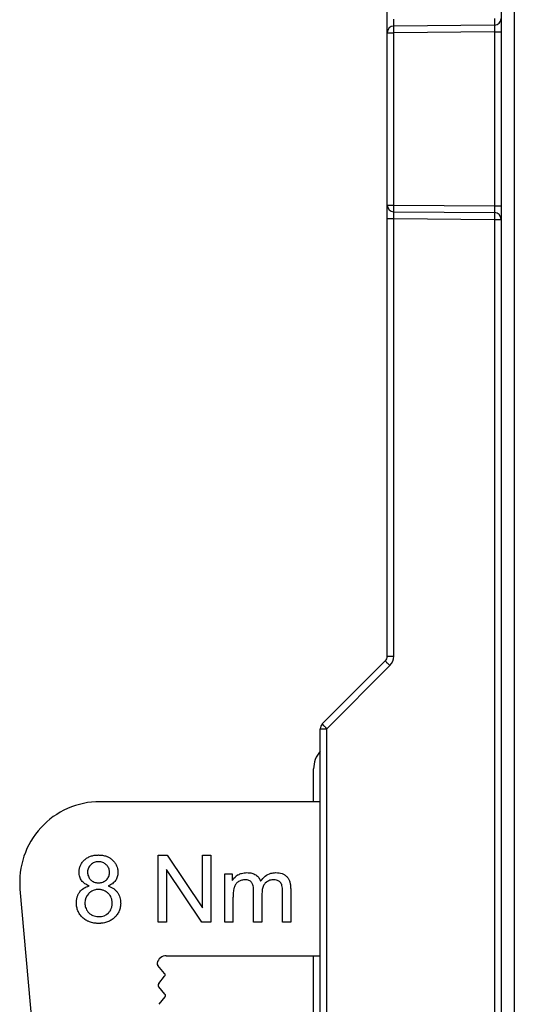
# Model space of a CAD drawing. Units: millimetres. Extents: x 0 to 3074, y 0 to 584.
# Drawn here: x 333 to 340, y 162 to 176 of the extents above; entities that cross this region are included whole.
import ezdxf

# ---------------------------------------------------------------- set-up
doc = ezdxf.new("R2010")
doc.units = ezdxf.units.MM
doc.header["$LTSCALE"] = 23.1
doc.layers.get('0').update_dxf_attribs({"linetype": 'CONTINUOUS'})
doc.layers.add('INTF_1', color=7, linetype='CONTINUOUS')

msp = doc.modelspace()

# ---------------------------------------------------------------- linework, layer by layer
at = {"color": 7, "linetype": 'CONTINUOUS'}
for p, q in [((337.5375, 164.693), (334.2471, 164.693)), ((335.1133, 162.893), (335.1133, 163.893)), ((335.1133, 163.893), (335.2494, 163.893)), ((335.2494, 163.893), (335.7761, 163.1078)), ((335.7761, 163.1078), (335.7761, 163.893)), ((335.7761, 163.893), (335.9034, 163.893)), ((335.9034, 163.893), (335.9034, 162.893)), ((335.2405, 163.6787), (335.2405, 162.893)), ((335.7673, 162.893), (335.2405, 163.6787)), ((336.1106, 162.893), (336.1106, 163.6173)), ((336.1106, 163.6173), (336.2208, 163.6173)), ((336.2208, 163.6173), (336.2208, 163.5156)), ((333.0516, 163.3884), (333.276, 160.8232)), ((336.2337, 162.893), (336.2337, 163.2689)), ((336.5422, 162.893), (336.5422, 163.3636)), ((336.6653, 163.3139), (336.6653, 162.893)), ((336.9725, 162.893), (336.9725, 163.3493)), ((337.095, 163.3902), (337.095, 162.893)), ((335.2405, 162.893), (335.1133, 162.893)), ((335.9034, 162.893), (335.7673, 162.893)), ((336.2337, 162.893), (336.1106, 162.893)), ((336.6653, 162.893), (336.5422, 162.893)), ((337.095, 162.893), (336.9725, 162.893)), ((335.2371, 162.393), (337.5375, 162.393)), ((335.2121, 162.1308), (335.1094, 162.2489)), ((335.124, 161.9788), (335.2128, 162.0884)), ((335.2175, 161.8208), (335.1249, 161.9273)), ((335.1294, 161.6688), (335.2182, 161.7785))]:
    msp.add_line(p, q, dxfattribs=at)
for centre, radius, start, end in [((334.2471, 163.493), 1.2, 90, 185), ((336.4512, 163.3579), 0.2806, 119.8008, 127.44542), ((334.2365, 163.1814), 0.2151, 179.98261, 188.86953), ((334.2113, 163.1634), 0.1848, 206.89812, 211.14935), ((334.2142, 163.1764), 0.1963, 239.3145, 241.53978), ((334.2264, 163.2014), 0.2245, 262.62969, 270.04514), ((335.2371, 162.253), 0.14, 90, 167.20191), ((335.1396, 162.2751), 0.04, 167.20191, 221), ((335.1872, 162.1092), 0.0329, 321, 41), ((335.1551, 161.9536), 0.04, 141, 221), ((335.1926, 161.7992), 0.0329, 321, 41)]:
    msp.add_arc(centre, radius, start, end, dxfattribs=at)
for points, knots in [([(334.0858, 163.4352), (334.0603, 163.4445), (334.0269, 163.4615), (333.9923, 163.4901), (333.9713, 163.5146), (333.9552, 163.5418), (333.9437, 163.5715), (333.9379, 163.5985), (333.9356, 163.6213), (333.9349, 163.6422), (333.936, 163.6662), (333.9397, 163.6917), (333.9459, 163.7163), (333.9545, 163.7398), (333.9656, 163.7621), (333.9791, 163.7834), (333.9951, 163.8036), (334.0137, 163.8229), (334.0343, 163.8404), (334.0563, 163.8555), (334.0801, 163.8683), (334.1054, 163.8788), (334.1323, 163.8869), (334.1609, 163.8928), (334.1861, 163.8957), (334.2071, 163.8969), (334.2233, 163.8972), (334.2396, 163.8969), (334.2606, 163.8957), (334.286, 163.8927), (334.3148, 163.8867), (334.3373, 163.8799), (334.35, 163.8749), (334.3541, 163.8733)], [0, 0, 0, 0, 0.0854534, 0.1281801, 0.1709068, 0.2136335, 0.2563602, 0.2990869, 0.3204502, 0.3418136, 0.3739491, 0.4060846, 0.4382202, 0.4703557, 0.5024913, 0.5346268, 0.5667624, 0.5988979, 0.6310297, 0.6631615, 0.6952933, 0.7274251, 0.759557, 0.7916888, 0.8238206, 0.8398865, 0.8559524, 0.8720561, 0.8881598, 0.9203672, 0.9525746, 0.9847821, 1, 1, 1, 1]), ([(334.3541, 163.8733), (334.3672, 163.8678), (334.3959, 163.8532), (334.4213, 163.8336), (334.4347, 163.8209)], [0, 0, 0, 0, 0.4330265, 1, 1, 1, 1]), ([(334.3425, 163.5269), (334.3501, 163.5344), (334.3634, 163.5501), (334.3777, 163.5762), (334.3848, 163.6001), (334.3876, 163.6204), (334.3883, 163.6366), (334.3876, 163.6531), (334.3847, 163.6742), (334.3774, 163.699), (334.3652, 163.7215), (334.3525, 163.7382), (334.3415, 163.7501), (334.3294, 163.761), (334.3123, 163.7734), (334.2892, 163.7854), (334.2636, 163.7926), (334.2418, 163.7955), (334.2245, 163.7962), (334.2072, 163.7955), (334.1853, 163.7927), (334.1597, 163.7857), (334.132, 163.7716), (334.1154, 163.7585), (334.1076, 163.751)], [0, 0, 0, 0, 0.0604953, 0.1209905, 0.1814858, 0.2117334, 0.241981, 0.2735188, 0.3050567, 0.3681323, 0.4312079, 0.4627457, 0.4942835, 0.5258213, 0.5573592, 0.6204348, 0.6835104, 0.7150482, 0.746586, 0.7782628, 0.8099395, 0.873293, 0.9366465, 1, 1, 1, 1]), ([(334.5078, 163.6971), (334.5085, 163.6942), (334.5109, 163.6829), (334.5139, 163.6628), (334.515, 163.639), (334.5143, 163.6185), (334.512, 163.5965), (334.5063, 163.5703), (334.4948, 163.5412), (334.479, 163.5142), (334.4584, 163.4898), (334.4244, 163.4614), (334.3918, 163.4445), (334.367, 163.4352)], [0, 0, 0, 0, 0.0280597, 0.1077504, 0.1874411, 0.2382551, 0.2890691, 0.3906972, 0.4923252, 0.5939533, 0.695465, 0.7969766, 1, 1, 1, 1]), ([(334.4347, 163.8209), (334.448, 163.8082), (334.4714, 163.7815), (334.4949, 163.7399), (334.5046, 163.7107), (334.5078, 163.6971)], [0, 0, 0, 0, 0.3541144, 0.7082287, 1, 1, 1, 1]), ([(334.0612, 163.6433), (334.0612, 163.6315), (334.0631, 163.6089), (334.0717, 163.5783), (334.0836, 163.5555), (334.096, 163.5389), (334.1068, 163.5271), (334.1187, 163.5165), (334.1357, 163.5043), (334.1591, 163.4926), (334.1853, 163.4856), (334.2079, 163.4828), (334.2258, 163.482), (334.2435, 163.4827), (334.2656, 163.4855), (334.2913, 163.4925), (334.3188, 163.5065), (334.335, 163.5195), (334.3425, 163.5269)], [0, 0, 0, 0, 0.0841584, 0.1683168, 0.2524752, 0.2945545, 0.3366337, 0.3787129, 0.4207921, 0.5049505, 0.5891089, 0.6311881, 0.6732673, 0.7141089, 0.7549505, 0.8366337, 0.9183168, 1, 1, 1, 1]), ([(336.441, 163.6337), (336.4679, 163.6337), (336.5046, 163.6295), (336.5463, 163.6157), (336.574, 163.601), (336.5979, 163.5825), (336.6247, 163.5536), (336.6391, 163.5269), (336.6462, 163.5068)], [0, 0, 0, 0, 0.25, 0.375, 0.5, 0.625, 0.75, 1, 1, 1, 1]), ([(336.8707, 163.6337), (336.9067, 163.6337), (336.9545, 163.6263), (337.0057, 163.6014), (337.038, 163.5753), (337.0635, 163.5415), (337.0811, 163.5008), (337.0883, 163.4691), (337.0907, 163.453)], [0, 0, 0, 0, 0.2900122, 0.4350183, 0.5800243, 0.7242753, 0.8685263, 1, 1, 1, 1]), ([(334.367, 163.4352), (334.3977, 163.4252), (334.4384, 163.4055), (334.4815, 163.3703), (334.5085, 163.339), (334.5297, 163.3039), (334.5448, 163.2657), (334.5523, 163.231), (334.5553, 163.2018), (334.5559, 163.1812), (334.5555, 163.1629), (334.5541, 163.1422), (334.5505, 163.117), (334.5434, 163.0882), (334.5335, 163.0606), (334.5207, 163.0343), (334.5051, 163.0092), (334.4866, 162.9855), (334.4652, 162.9628), (334.4415, 162.9422), (334.4161, 162.9245), (334.3889, 162.9095), (334.3598, 162.8972), (334.3289, 162.8877), (334.2963, 162.8809), (334.2676, 162.8776), (334.2438, 162.8762), (334.2254, 162.8759), (334.207, 162.8762), (334.1832, 162.8776), (334.1545, 162.881), (334.1219, 162.8878), (334.093, 162.8967), (334.0755, 162.904), (334.0678, 162.9075)], [0, 0, 0, 0, 0.0890724, 0.1336085, 0.1781447, 0.2228155, 0.2674862, 0.312157, 0.3344923, 0.3568277, 0.372285, 0.3877422, 0.4186567, 0.4495713, 0.4804858, 0.5114003, 0.5423148, 0.5732294, 0.6041439, 0.6350607, 0.6659776, 0.6968944, 0.7278113, 0.7587281, 0.7896449, 0.8205618, 0.8360202, 0.8514786, 0.8669371, 0.8823955, 0.9133123, 0.9442292, 0.975146, 1, 1, 1, 1]), ([(336.3175, 163.5001), (336.3101, 163.4956), (336.2964, 163.4854), (336.2789, 163.467), (336.2669, 163.4491), (336.2588, 163.4331), (336.2535, 163.4205), (336.249, 163.4068), (336.2463, 163.3968), (336.2451, 163.3917)], [0, 0, 0, 0, 0.2006955, 0.401391, 0.6020866, 0.7024343, 0.8027821, 0.9033248, 1, 1, 1, 1]), ([(336.5163, 163.4804), (336.515, 163.4825), (336.5088, 163.4915), (336.4955, 163.5051), (336.4733, 163.5179), (336.4508, 163.5243), (336.4304, 163.5269), (336.4151, 163.5275), (336.4008, 163.527), (336.3839, 163.5253), (336.3635, 163.5211), (336.3399, 163.5126), (336.3248, 163.5046), (336.3175, 163.5001)], [0, 0, 0, 0, 0.038295, 0.174803, 0.311311, 0.447819, 0.516073, 0.584327, 0.6362861, 0.6882453, 0.7921635, 0.8960818, 1, 1, 1, 1]), ([(336.5422, 163.3636), (336.5422, 163.3909), (336.5385, 163.4268), (336.5269, 163.4616), (336.5197, 163.4752), (336.5163, 163.4804)], [0, 0, 0, 0, 0.5377115, 0.8065672, 1, 1, 1, 1]), ([(334.0678, 162.9075), (334.066, 162.9084), (334.0547, 162.9137), (334.0347, 162.9247), (334.0093, 162.9425), (333.9855, 162.9632), (333.9641, 162.9859), (333.9457, 163.0098), (333.9301, 163.0351), (333.9173, 163.0618), (333.9073, 163.0898), (333.9002, 163.1192), (333.8966, 163.1447), (333.8952, 163.1658), (333.8948, 163.1848), (333.8955, 163.2062), (333.8978, 163.2291), (333.9017, 163.251), (333.9089, 163.2789), (333.9217, 163.3113), (333.9362, 163.3346), (333.9444, 163.3456)], [0, 0, 0, 0, 0.0114546, 0.069866, 0.1282775, 0.1866889, 0.2448997, 0.3031104, 0.3613212, 0.419532, 0.4777428, 0.5359535, 0.5941643, 0.6232697, 0.6523751, 0.6958282, 0.7392813, 0.7827344, 0.8261875, 0.9130938, 1, 1, 1, 1]), ([(334.3723, 163.0335), (334.3818, 163.043), (334.3986, 163.0632), (334.4165, 163.0972), (334.4255, 163.1288), (334.4292, 163.1559), (334.4301, 163.1775), (334.4291, 163.1993), (334.4264, 163.22), (334.4218, 163.2398), (334.4131, 163.2649), (334.4008, 163.288), (334.3848, 163.3093), (334.3709, 163.3243), (334.3555, 163.338), (334.334, 163.3537), (334.3105, 163.3658), (334.2852, 163.3742), (334.2653, 163.3787), (334.2445, 163.3814), (334.2227, 163.3823), (334.2011, 163.3814), (334.174, 163.3778), (334.1425, 163.3689), (334.1084, 163.351), (334.0881, 163.3343), (334.0786, 163.3247)], [0, 0, 0, 0, 0.0620629, 0.1241259, 0.1861888, 0.2172203, 0.2482517, 0.2798295, 0.3114073, 0.3429851, 0.3745629, 0.4377185, 0.4692963, 0.5008741, 0.5324519, 0.5640297, 0.6271853, 0.6587631, 0.6903409, 0.7219187, 0.7534965, 0.7843094, 0.8151224, 0.8767483, 0.9383741, 1, 1, 1, 1]), ([(336.2451, 163.3917), (336.2451, 163.3915), (336.2425, 163.3806), (336.2383, 163.3571), (336.2346, 163.3163), (336.2337, 163.2853), (336.2337, 163.2689)], [0, 0, 0, 0, 0.0063702, 0.3375801, 0.6687901, 1, 1, 1, 1])]:
    msp.add_open_spline(points, degree=3, knots=knots, dxfattribs=at)
for points in [[(334.0748, 163.706), (334.0657, 163.6869), (334.0612, 163.6659), (334.0612, 163.6433)], [(334.1076, 163.751), (334.0934, 163.7373), (334.0825, 163.7223), (334.0748, 163.706)], [(336.2208, 163.5156), (336.2369, 163.5409), (336.2569, 163.5625), (336.2806, 163.5807)], [(336.3117, 163.6014), (336.3275, 163.6105), (336.3443, 163.6176), (336.3619, 163.6228)], [(336.3619, 163.6228), (336.3865, 163.6301), (336.4129, 163.6337), (336.441, 163.6337)], [(336.6462, 163.5068), (336.6881, 163.5684), (336.7392, 163.6076), (336.7994, 163.6243)], [(336.7994, 163.6243), (336.8219, 163.6306), (336.8457, 163.6337), (336.8707, 163.6337)], [(333.9444, 163.3456), (333.9777, 163.3894), (334.0247, 163.4193), (334.0858, 163.4352)], [(336.6899, 163.4403), (336.6735, 163.4081), (336.6653, 163.3659), (336.6653, 163.3139)], [(336.716, 163.4766), (336.7057, 163.4664), (336.6971, 163.4543), (336.6899, 163.4403)], [(336.786, 163.5191), (336.7596, 163.511), (336.7363, 163.4968), (336.716, 163.4766)], [(336.8432, 163.5273), (336.8227, 163.5273), (336.8037, 163.5246), (336.786, 163.5191)], [(336.8829, 163.5224), (336.8706, 163.5257), (336.8574, 163.5273), (336.8432, 163.5273)], [(336.9171, 163.5075), (336.9066, 163.5141), (336.8952, 163.5191), (336.8829, 163.5224)], [(336.9476, 163.4796), (336.9397, 163.4904), (336.9296, 163.4997), (336.9171, 163.5075)], [(336.9606, 163.4553), (336.9573, 163.4641), (336.953, 163.4722), (336.9476, 163.4796)], [(336.9645, 163.4423), (336.9633, 163.4471), (336.962, 163.4514), (336.9606, 163.4553)], [(336.9725, 163.3493), (336.9725, 163.3895), (336.9699, 163.4206), (336.9645, 163.4423)], [(337.0907, 163.453), (337.0935, 163.4336), (337.095, 163.4127), (337.095, 163.3902)], [(334.0786, 163.3247), (334.0405, 163.2865), (334.0214, 163.2388), (334.0214, 163.1815)], [(334.024, 163.1482), (334.0276, 163.1249), (334.0351, 163.1021), (334.0464, 163.0798)], [(334.0531, 163.0678), (334.0681, 163.0429), (334.0885, 163.0228), (334.1141, 163.0076)], [(334.1207, 163.0039), (334.1451, 162.9907), (334.1707, 162.9822), (334.1976, 162.9787)], [(334.2266, 162.9769), (334.2855, 162.9769), (334.3341, 162.9957), (334.3723, 163.0335)]]:
    msp.add_open_spline(points, degree=3, dxfattribs=at)
at = {"layer": 'INTF_1', "color": 9, "linetype": 'CONTINUOUS'}
for p, q in [((340.4357, 254.2384), (340.4357, 145.382)), ((338.5375, 176.1689), (338.6366, 176.1689)), ((340.1384, 176.182), (338.6366, 176.1689)), ((338.6366, 173.5968), (338.6366, 176.1689)), ((340.1384, 176.182), (340.1384, 173.5837)), ((340.1384, 176.182), (340.2375, 176.182)), ((338.5375, 173.5968), (338.6366, 173.5968)), ((338.6366, 173.5968), (340.1384, 173.5837)), ((340.1384, 173.5837), (340.2375, 173.5837)), ((338.5375, 173.3968), (338.6366, 173.3968)), ((338.6366, 166.8643), (338.6366, 173.3968)), ((338.6366, 173.3968), (340.1384, 173.3837)), ((340.1384, 173.3837), (340.1384, 158.702)), ((340.1384, 173.3837), (340.2375, 173.3837)), ((338.5375, 166.8643), (338.6366, 166.8643)), ((337.6366, 165.7814), (338.578, 166.7229)), ((337.5375, 165.7814), (337.6366, 165.7814)), ((337.6366, 149.3602), (337.6366, 165.7814))]:
    msp.add_line(p, q, dxfattribs=at)
at = {"layer": 'INTF_1', "color": 7, "linetype": 'CONTINUOUS'}
for p, q in [((340.2375, 254.1384), (340.2375, 145.382)), ((338.5375, 166.8643), (338.5375, 176.8863)), ((340.1384, 176.282), (338.6366, 176.2689)), ((338.6366, 173.4968), (340.1384, 173.4837)), ((337.5668, 165.8522), (338.5082, 166.7936)), ((337.5375, 131.9893), (337.5375, 165.7814)), ((337.4375, 164.693), (337.4375, 165.1829)), ((337.4375, 158.6829), (337.4375, 162.393))]:
    msp.add_line(p, q, dxfattribs=at)
for centre, radius, start, end in [((340.1375, 176.382), 0.1, 270.5, 360), ((338.6375, 176.1689), 0.1, 90.5, 180), ((338.6375, 173.5968), 0.1, 180, 269.5), ((340.1375, 173.3837), 0.1, 0, 89.5), ((338.4375, 166.8643), 0.1, 315, 360), ((337.6375, 165.7814), 0.1, 135, 180), ((337.8375, 165.1829), 0.4, 138.66267, 180)]:
    msp.add_arc(centre, radius, start, end, dxfattribs=at)
at = {"layer": 'INTF_1', "color": 9, "linetype": 'CONTINUOUS'}
msp.add_arc((338.4366, 166.8643), 0.2, 315.00002, 359.99998, dxfattribs=at)
for points, knots in [([(338.6366, 176.2689), (338.6366, 176.2689), (338.6366, 176.2691), (338.6365, 176.2694), (338.6365, 176.2701), (338.6364, 176.2713), (338.6364, 176.2735), (338.6363, 176.2768), (338.6363, 176.281), (338.6363, 176.286), (338.6363, 176.2918), (338.6362, 176.301), (338.6363, 176.314), (338.6363, 176.3311), (338.6365, 176.3496), (338.6366, 176.3624), (338.6366, 176.3689)], [0, 0, 0, 0, 0.0012711, 0.0048988, 0.0109135, 0.0193067, 0.0431486, 0.0762023, 0.118152, 0.1685951, 0.2270463, 0.292943, 0.4444683, 0.6173449, 0.8049259, 1, 1, 1, 1]), ([(340.1384, 176.382), (340.1384, 176.3755), (340.1385, 176.3627), (340.1386, 176.3442), (340.1387, 176.3272), (340.1387, 176.3141), (340.1387, 176.305), (340.1387, 176.2991), (340.1387, 176.2941), (340.1386, 176.2899), (340.1386, 176.2866), (340.1385, 176.2844), (340.1385, 176.2832), (340.1385, 176.2825), (340.1384, 176.2823), (340.1384, 176.282), (340.1384, 176.282)], [0, 0, 0, 0, 0.19506, 0.3826229, 0.5554813, 0.7069941, 0.7728885, 0.8313407, 0.8817881, 0.9237454, 0.9568095, 0.9806643, 0.9890646, 0.9950866, 0.9987218, 1, 1, 1, 1]), ([(338.6366, 176.1689), (338.6366, 176.1754), (338.6365, 176.1882), (338.6363, 176.2067), (338.6363, 176.2237), (338.6362, 176.2368), (338.6363, 176.2459), (338.6363, 176.2518), (338.6363, 176.2568), (338.6363, 176.261), (338.6364, 176.2643), (338.6364, 176.2665), (338.6365, 176.2677), (338.6365, 176.2684), (338.6366, 176.2687), (338.6366, 176.2689), (338.6366, 176.2689)], [0, 0, 0, 0, 0.19506, 0.3826229, 0.5554813, 0.7069941, 0.7728885, 0.8313407, 0.8817881, 0.9237454, 0.9568095, 0.9806643, 0.9890646, 0.9950866, 0.9987218, 1, 1, 1, 1]), ([(340.1384, 176.282), (340.1384, 176.282), (340.1384, 176.2818), (340.1385, 176.2815), (340.1385, 176.2808), (340.1385, 176.2796), (340.1386, 176.2774), (340.1386, 176.2741), (340.1387, 176.2699), (340.1387, 176.2649), (340.1387, 176.2591), (340.1387, 176.2499), (340.1387, 176.2369), (340.1386, 176.2198), (340.1385, 176.2013), (340.1384, 176.1885), (340.1384, 176.182)], [0, 0, 0, 0, 0.0012711, 0.0048988, 0.0109135, 0.0193067, 0.0431486, 0.0762023, 0.1181519, 0.168595, 0.2270462, 0.2929428, 0.444468, 0.6173446, 0.8049254, 1, 1, 1, 1]), ([(338.6366, 173.4968), (338.6366, 173.4968), (338.6366, 173.4971), (338.6365, 173.4974), (338.6365, 173.498), (338.6364, 173.4993), (338.6364, 173.5015), (338.6363, 173.5047), (338.6363, 173.5089), (338.6363, 173.514), (338.6363, 173.5198), (338.6362, 173.529), (338.6363, 173.542), (338.6363, 173.5591), (338.6365, 173.5776), (338.6366, 173.5903), (338.6366, 173.5968)], [0, 0, 0, 0, 0.0012782, 0.0049134, 0.0109354, 0.0193357, 0.0431905, 0.0762546, 0.1182119, 0.1686593, 0.2271115, 0.2930059, 0.4445187, 0.6173771, 0.80494, 1, 1, 1, 1]), ([(340.1384, 173.5837), (340.1384, 173.5772), (340.1385, 173.5645), (340.1386, 173.546), (340.1387, 173.5289), (340.1387, 173.5159), (340.1387, 173.5067), (340.1387, 173.5008), (340.1387, 173.4958), (340.1386, 173.4916), (340.1386, 173.4884), (340.1385, 173.4862), (340.1385, 173.4849), (340.1385, 173.4843), (340.1384, 173.484), (340.1384, 173.4837), (340.1384, 173.4837)], [0, 0, 0, 0, 0.1950738, 0.3826547, 0.5555314, 0.7070566, 0.7729533, 0.8314046, 0.8818477, 0.9237974, 0.9568512, 0.9806932, 0.9890864, 0.9951011, 0.9987289, 1, 1, 1, 1]), ([(338.6366, 173.3968), (338.6366, 173.4033), (338.6365, 173.4161), (338.6363, 173.4346), (338.6363, 173.4517), (338.6362, 173.4647), (338.6363, 173.4739), (338.6363, 173.4797), (338.6363, 173.4848), (338.6363, 173.4889), (338.6364, 173.4922), (338.6364, 173.4944), (338.6365, 173.4957), (338.6365, 173.4963), (338.6366, 173.4966), (338.6366, 173.4968), (338.6366, 173.4968)], [0, 0, 0, 0, 0.1950739, 0.3826548, 0.5555315, 0.7070568, 0.7729535, 0.8314048, 0.8818479, 0.9237976, 0.9568513, 0.9806933, 0.9890864, 0.9951011, 0.9987289, 1, 1, 1, 1]), ([(340.1384, 173.4837), (340.1384, 173.4837), (340.1384, 173.4835), (340.1385, 173.4832), (340.1385, 173.4826), (340.1385, 173.4813), (340.1386, 173.4791), (340.1386, 173.4758), (340.1387, 173.4716), (340.1387, 173.4666), (340.1387, 173.4608), (340.1387, 173.4516), (340.1387, 173.4386), (340.1386, 173.4215), (340.1385, 173.403), (340.1384, 173.3902), (340.1384, 173.3837)], [0, 0, 0, 0, 0.0012782, 0.0049134, 0.0109354, 0.0193357, 0.0431905, 0.0762546, 0.1182119, 0.1686593, 0.2271115, 0.2930059, 0.4445187, 0.6173771, 0.80494, 1, 1, 1, 1]), ([(338.5082, 166.7936), (338.5082, 166.7936), (338.5084, 166.7934), (338.5085, 166.7931), (338.509, 166.7927), (338.5098, 166.7918), (338.5113, 166.7902), (338.5136, 166.7879), (338.5165, 166.7849), (338.52, 166.7813), (338.524, 166.7772), (338.5304, 166.7707), (338.5395, 166.7615), (338.5515, 166.7495), (338.5645, 166.7364), (338.5735, 166.7274), (338.578, 166.7229)], [0, 0, 0, 0, 0.0012402, 0.0048572, 0.0108625, 0.0192446, 0.0430566, 0.0760691, 0.1179676, 0.1683524, 0.2267422, 0.2925794, 0.4440148, 0.616885, 0.8045994, 1, 1, 1, 1]), ([(337.5668, 165.8522), (337.5667, 165.8521), (337.5669, 165.852), (337.5671, 165.8517), (337.5675, 165.8513), (337.5684, 165.8504), (337.5699, 165.8488), (337.5722, 165.8464), (337.5751, 165.8435), (337.5785, 165.8399), (337.5826, 165.8358), (337.589, 165.8293), (337.5981, 165.8201), (337.6101, 165.8081), (337.6231, 165.795), (337.632, 165.786), (337.6366, 165.7814)], [0, 0, 0, 0, 0.0012402, 0.0048572, 0.0108625, 0.0192446, 0.0430566, 0.076069, 0.1179675, 0.1683523, 0.2267423, 0.2925795, 0.4440148, 0.616885, 0.8045993, 1, 1, 1, 1])]:
    msp.add_open_spline(points, degree=3, knots=knots, dxfattribs=at)

doc.saveas('drawing.dxf')
